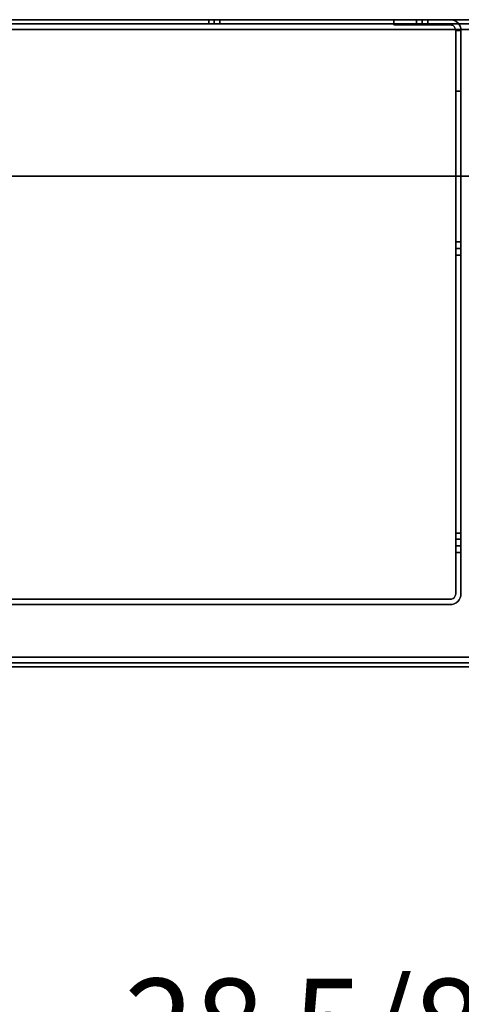
# Model space of a CAD drawing. Units: inches. Extents: x 10 to 127, y 13 to 169.
# Drawn here: x 67 to 73, y 102 to 115 of the extents above; entities that cross this region are included whole.
import ezdxf

# ---------------------------------------------------------------- set-up
doc = ezdxf.new("R2010")
doc.units = ezdxf.units.IN
doc.header["$LTSCALE"] = 6
doc.header["$MEASUREMENT"] = 0
doc.layers.add('DIMS-END', color=7, linetype='Continuous')
doc.layers.add('END VIEW', color=7, linetype='Continuous')
doc.styles.get("Standard").update_dxf_attribs({"font": 'arial.ttf'})
doc.dimstyles.get("Standard").update_dxf_attribs({"dimtxt": 1.3, "dimasz": 1.8, "dimexe": 0.25, "dimexo": 0.25, "dimgap": 0.09, "dimtad": 0, "dimtih": 1, "dimtoh": 1, "dimdec": 4, "dimzin": 0, "dimdsep": 46, "dimlunit": 5, "dimtxsty": 'Standard', "dimcen": 1, "dimadec": 0, "dimazin": 0, "dimtfac": 1, "dimtdec": 4, "dimtofl": 0, "dimtmove": 0, "dimatfit": 3, "dimfxl": 1, "dimfrac": 2, "dimtolj": 1, "dimtzin": 0, "dimarcsym": 0})

# ---------------------------------------------------------------- blocks, each defined once
blk = doc.blocks.new('BLF-77-SS_SECTION VIEW_dwg-7180141-CASE _5_ X SEC PAGE _1_ C')
at = {"layer": 'END VIEW', "flags": 128}
for points in [[(-120.896, -23.807), (-90.388, -23.807), (-120.896, -23.807), (-120.896, 20.333)], [(-92.948, -21.613), (-120.66, -21.613), (-92.948, -21.613), (-120.66, -21.613)], [(-108.778, -21.613), (-108.775, -21.613), (-108.763, -21.613), (-108.747, -21.613), (-108.724, -21.613), (-108.7, -21.613), (-108.677, -21.613), (-108.654, -21.613), (-108.638, -21.613), (-108.626, -21.613), (-108.638, -21.613), (-108.654, -21.613), (-108.677, -21.613), (-108.7, -21.613), (-108.724, -21.613), (-108.747, -21.613), (-108.763, -21.613), (-108.775, -21.613)], [(-108.778, -21.671), (-108.775, -21.671), (-108.763, -21.671), (-108.747, -21.671), (-108.724, -21.671), (-108.7, -21.671), (-108.677, -21.671), (-108.654, -21.671), (-108.638, -21.671), (-108.626, -21.671), (-108.638, -21.671), (-108.654, -21.671), (-108.677, -21.671), (-108.7, -21.671), (-108.724, -21.671), (-108.747, -21.671), (-108.763, -21.671), (-108.775, -21.671), (-108.778, -21.671), (-108.778, -21.613), (-108.778, -21.671), (-108.778, -21.613)], [(-108.623, -21.613), (-108.626, -21.613), (-108.638, -21.613), (-108.654, -21.613), (-108.677, -21.613), (-108.7, -21.613), (-108.724, -21.613), (-108.747, -21.613), (-108.763, -21.613), (-108.775, -21.613), (-108.763, -21.613), (-108.747, -21.613), (-108.724, -21.613), (-108.7, -21.613), (-108.677, -21.613), (-108.654, -21.613), (-108.638, -21.613), (-108.626, -21.613), (-108.623, -21.613), (-108.623, -21.671), (-108.623, -21.613), (-108.623, -21.671)], [(-108.7, -21.671), (-108.7, -21.613), (-108.7, -21.671), (-108.7, -21.613)], [(-105.392, -21.613), (-106.18, -21.613)], [(-105.863, -21.686), (-105.861, -21.686), (-105.853, -21.686), (-105.84, -21.686), (-105.824, -21.686), (-105.805, -21.686), (-105.785, -21.686), (-105.805, -21.686), (-105.824, -21.686), (-105.84, -21.686), (-105.853, -21.686), (-105.861, -21.686), (-105.863, -21.686), (-105.861, -21.686), (-105.853, -21.686), (-105.84, -21.686), (-105.824, -21.686), (-105.805, -21.686), (-105.785, -21.686), (-105.805, -21.686), (-105.824, -21.686), (-105.84, -21.686), (-105.853, -21.686), (-105.861, -21.686), (-105.863, -21.686), (-105.861, -21.686), (-105.853, -21.686), (-105.84, -21.686), (-105.824, -21.686), (-105.805, -21.686), (-105.785, -21.686), (-105.805, -21.686), (-105.824, -21.686), (-105.84, -21.686), (-105.853, -21.686), (-105.861, -21.686), (-105.863, -21.686), (-105.861, -21.686), (-105.853, -21.686), (-105.84, -21.686), (-105.824, -21.686), (-105.805, -21.686), (-105.785, -21.686), (-105.805, -21.686), (-105.824, -21.686), (-105.84, -21.686), (-105.853, -21.686), (-105.861, -21.686), (-105.863, -21.686), (-105.861, -21.686), (-105.853, -21.686), (-105.84, -21.686), (-105.824, -21.686), (-105.805, -21.686), (-105.785, -21.686), (-105.805, -21.686), (-105.824, -21.686), (-105.84, -21.686), (-105.853, -21.686), (-105.861, -21.686), (-105.863, -21.686), (-105.863, -21.613), (-105.863, -21.686), (-105.863, -21.613), (-105.863, -21.686), (-105.863, -21.613), (-105.863, -21.686), (-105.863, -21.613), (-105.863, -21.686), (-105.863, -21.613), (-105.863, -21.686), (-105.863, -21.613), (-105.863, -21.686), (-105.863, -21.613), (-105.863, -21.686), (-105.863, -21.613), (-105.863, -21.686), (-105.863, -21.613), (-105.863, -21.686), (-105.863, -21.613), (-105.863, -21.686), (-105.863, -21.613)], [(-105.785, -21.686), (-105.765, -21.686), (-105.746, -21.686), (-105.73, -21.686), (-105.718, -21.686), (-105.71, -21.686), (-105.718, -21.686), (-105.73, -21.686), (-105.746, -21.686), (-105.765, -21.686), (-105.785, -21.686), (-105.765, -21.686), (-105.746, -21.686), (-105.73, -21.686), (-105.718, -21.686), (-105.71, -21.686), (-105.718, -21.686), (-105.73, -21.686), (-105.746, -21.686), (-105.765, -21.686), (-105.785, -21.686), (-105.765, -21.686), (-105.746, -21.686), (-105.73, -21.686), (-105.718, -21.686), (-105.71, -21.686), (-105.718, -21.686), (-105.73, -21.686), (-105.746, -21.686), (-105.765, -21.686), (-105.785, -21.686), (-105.765, -21.686), (-105.746, -21.686), (-105.73, -21.686), (-105.718, -21.686), (-105.71, -21.686), (-105.718, -21.686), (-105.73, -21.686), (-105.746, -21.686), (-105.765, -21.686), (-105.785, -21.686), (-105.765, -21.686), (-105.746, -21.686), (-105.73, -21.686), (-105.718, -21.686), (-105.71, -21.686), (-105.707, -21.686), (-105.71, -21.686), (-105.718, -21.686), (-105.73, -21.686), (-105.746, -21.686), (-105.765, -21.686), (-105.785, -21.686), (-105.805, -21.686), (-105.824, -21.686), (-105.84, -21.686), (-105.853, -21.686), (-105.861, -21.686), (-105.863, -21.686), (-105.861, -21.686), (-105.853, -21.686), (-105.84, -21.686), (-105.824, -21.686), (-105.805, -21.686), (-105.785, -21.686), (-105.765, -21.686), (-105.746, -21.686), (-105.73, -21.686), (-105.718, -21.686), (-105.71, -21.686), (-105.718, -21.686), (-105.73, -21.686), (-105.746, -21.686), (-105.765, -21.686), (-105.785, -21.686), (-105.785, -21.613), (-105.785, -21.686), (-105.785, -21.613), (-105.785, -21.686), (-105.785, -21.613), (-105.785, -21.686), (-105.785, -21.613), (-105.785, -21.686), (-105.785, -21.613), (-105.785, -21.686), (-105.785, -21.613), (-105.785, -21.686), (-105.785, -21.613), (-105.785, -21.686), (-105.785, -21.613), (-105.785, -21.686), (-105.785, -21.613), (-105.765, -21.613), (-105.746, -21.613), (-105.73, -21.613), (-105.718, -21.613), (-105.71, -21.613), (-105.718, -21.613), (-105.73, -21.613), (-105.746, -21.613), (-105.765, -21.613), (-105.785, -21.613), (-105.765, -21.613), (-105.746, -21.613), (-105.73, -21.613), (-105.718, -21.613), (-105.71, -21.613), (-105.718, -21.613), (-105.73, -21.613), (-105.746, -21.613), (-105.765, -21.613), (-105.785, -21.613), (-105.785, -21.686), (-105.785, -21.613), (-105.785, -21.686), (-105.785, -21.613)], [(-92.948, -22.967), (-92.389, -22.967), (-92.389, -30.55), (-120.66, -30.55), (-120.66, -21.749), (-92.948, -21.749)], [(-108.623, -21.671), (-108.626, -21.671), (-108.638, -21.671), (-108.654, -21.671), (-108.677, -21.671), (-108.7, -21.671), (-108.724, -21.671), (-108.747, -21.671), (-108.763, -21.671), (-108.775, -21.671), (-108.763, -21.671), (-108.747, -21.671), (-108.724, -21.671), (-108.7, -21.671), (-108.677, -21.671), (-108.654, -21.671), (-108.638, -21.671), (-108.626, -21.671)], [(-105.314, -28.811), (-105.314, -22.613), (-105.314, -28.811), (-105.314, -22.613), (-105.314, -28.811), (-105.314, -22.613), (-105.314, -28.811), (-105.314, -22.613)], [(-105.241, -22.613), (-105.241, -28.811), (-105.314, -28.811), (-105.241, -28.811), (-105.241, -22.613), (-105.314, -22.613), (-105.241, -22.613), (-105.241, -28.811), (-105.314, -28.811), (-105.241, -28.811), (-105.241, -22.613), (-105.314, -22.613), (-105.241, -22.613), (-105.241, -28.811), (-105.314, -28.811), (-105.241, -28.811), (-105.241, -22.613), (-105.314, -22.613), (-105.241, -22.613), (-105.241, -28.811), (-105.314, -28.811), (-105.241, -28.811), (-105.241, -22.613), (-105.314, -22.613)], [(-105.314, -24.819), (-105.241, -24.819), (-105.241, -24.795), (-105.241, -24.772), (-105.241, -24.752), (-105.241, -24.737), (-105.241, -24.728), (-105.241, -24.725), (-105.241, -24.728), (-105.241, -24.737), (-105.241, -24.752), (-105.241, -24.772), (-105.241, -24.795), (-105.241, -24.819), (-105.241, -24.843), (-105.241, -24.866), (-105.241, -24.885), (-105.241, -24.9), (-105.241, -24.91), (-105.241, -24.913), (-105.241, -24.91), (-105.241, -24.9), (-105.241, -24.885), (-105.241, -24.866), (-105.241, -24.843), (-105.241, -24.819), (-105.241, -24.843), (-105.241, -24.866), (-105.241, -24.885), (-105.241, -24.9), (-105.241, -24.91), (-105.241, -24.9), (-105.241, -24.885), (-105.241, -24.866), (-105.241, -24.843), (-105.241, -24.819), (-105.314, -24.819), (-105.241, -24.819), (-105.314, -24.819), (-105.241, -24.819)], [(-105.241, -24.913), (-105.314, -24.913), (-105.241, -24.913), (-105.241, -24.91), (-105.241, -24.9), (-105.241, -24.885), (-105.241, -24.866), (-105.241, -24.843), (-105.241, -24.819), (-105.241, -24.795), (-105.241, -24.772), (-105.241, -24.752), (-105.241, -24.737), (-105.241, -24.728), (-105.241, -24.737), (-105.241, -24.752), (-105.241, -24.772), (-105.241, -24.795), (-105.241, -24.819), (-105.241, -24.843), (-105.241, -24.866), (-105.241, -24.885), (-105.241, -24.9), (-105.241, -24.91), (-105.241, -24.913), (-105.314, -24.913)], [(-105.241, -24.725), (-105.241, -24.728), (-105.241, -24.737), (-105.241, -24.752), (-105.241, -24.772), (-105.241, -24.795), (-105.241, -24.819), (-105.241, -24.795), (-105.241, -24.772), (-105.241, -24.752), (-105.241, -24.737), (-105.241, -24.728)], [(-105.314, -28.99), (-105.314, -28.965), (-105.314, -28.943), (-105.314, -28.923), (-105.314, -28.908), (-105.314, -28.899), (-105.314, -28.895), (-105.314, -28.899), (-105.314, -28.908), (-105.314, -28.923), (-105.314, -28.943), (-105.314, -28.965), (-105.314, -28.99), (-105.314, -29.014), (-105.314, -29.036), (-105.314, -29.056), (-105.314, -29.071), (-105.314, -29.081), (-105.314, -29.083), (-105.314, -29.081), (-105.314, -29.071), (-105.314, -29.056), (-105.314, -29.036), (-105.314, -29.014), (-105.314, -28.99), (-105.314, -29.014), (-105.314, -29.036), (-105.314, -29.056), (-105.314, -29.071), (-105.314, -29.081), (-105.314, -29.071), (-105.314, -29.056), (-105.314, -29.036), (-105.314, -29.014), (-105.314, -28.99), (-105.241, -28.99), (-105.314, -28.99), (-105.241, -28.99), (-105.314, -28.99), (-105.241, -28.99)], [(-105.314, -28.895), (-105.314, -28.899), (-105.314, -28.908), (-105.314, -28.923), (-105.314, -28.943), (-105.314, -28.965), (-105.314, -28.99), (-105.314, -28.965), (-105.314, -28.943), (-105.314, -28.923), (-105.314, -28.908), (-105.314, -28.899), (-105.314, -28.895), (-105.241, -28.895), (-105.314, -28.895), (-105.241, -28.895), (-105.314, -28.895), (-105.241, -28.895)], [(-105.314, -29.083), (-105.241, -29.083), (-105.314, -29.083), (-105.314, -29.081), (-105.314, -29.071), (-105.314, -29.056), (-105.314, -29.036), (-105.314, -29.014), (-105.314, -28.99), (-105.314, -28.965), (-105.314, -28.943), (-105.314, -28.923), (-105.314, -28.908), (-105.314, -28.899), (-105.314, -28.908), (-105.314, -28.923), (-105.314, -28.943), (-105.314, -28.965), (-105.314, -28.99), (-105.314, -29.014), (-105.314, -29.036), (-105.314, -29.056), (-105.314, -29.071), (-105.314, -29.081)], [(-105.392, -29.811), (-105.362, -29.809), (-105.334, -29.8), (-105.308, -29.786), (-105.285, -29.767), (-105.266, -29.744), (-105.252, -29.719), (-105.243, -29.69), (-105.241, -29.66), (-105.243, -29.69), (-105.252, -29.719), (-105.266, -29.744), (-105.285, -29.767), (-105.308, -29.786), (-105.334, -29.8), (-105.362, -29.809)], [(-120.578, -29.811), (-105.392, -29.811)], [(-92.389, -30.628), (-120.66, -30.628)], [(-92.389, -30.686), (-120.66, -30.686), (-92.389, -30.686), (-120.66, -30.686)]]:
    blk.add_lwpolyline(points, close=True, dxfattribs=at)
for points in [[(-120.66, -21.749), (-92.948, -21.749)], [(-92.389, -30.55), (-120.66, -30.55)], [(-120.66, -30.55), (-92.389, -30.55), (-120.66, -30.55)], [(-120.66, -21.749), (-92.948, -21.749), (-120.66, -21.749)], [(-120.66, -21.613), (-92.948, -21.613), (-120.66, -21.613)], [(-120.66, -21.671), (-92.948, -21.671), (-120.66, -21.671), (-92.948, -21.671), (-120.66, -21.671)], [(-120.66, -30.55), (-92.389, -30.55)], [(-92.389, -30.55), (-120.66, -30.55), (-120.66, -30.585), (-120.66, -30.617), (-120.66, -30.647), (-120.66, -30.668), (-120.66, -30.682), (-120.66, -30.686), (-120.66, -30.628), (-92.389, -30.628)], [(-92.389, -30.686), (-120.66, -30.686), (-92.389, -30.686)], [(-92.389, -30.628), (-120.66, -30.628), (-92.389, -30.628), (-120.66, -30.628), (-120.66, -30.624), (-120.66, -30.612), (-120.66, -30.595), (-120.66, -30.574), (-120.66, -30.55), (-92.389, -30.55)], [(-92.389, -30.55), (-120.66, -30.55), (-120.66, -21.749), (-92.948, -21.749)], [(-92.948, -21.613), (-120.66, -21.613), (-92.948, -21.613)], [(-92.948, -21.671), (-120.66, -21.671), (-92.948, -21.671), (-120.66, -21.671), (-92.948, -21.671)], [(-92.948, -21.749), (-120.66, -21.749)], [(-120.66, -21.749), (-92.948, -21.749), (-120.66, -21.749)], [(-120.578, -29.738), (-105.392, -29.738), (-105.371, -29.736), (-105.352, -29.728), (-105.336, -29.716), (-105.324, -29.7), (-105.316, -29.681), (-105.314, -29.66), (-105.314, -21.764), (-105.241, -21.764), (-105.314, -21.764), (-105.241, -21.764), (-105.243, -21.734), (-105.252, -21.706), (-105.266, -21.68), (-105.285, -21.657), (-105.308, -21.638), (-105.334, -21.624), (-105.362, -21.616), (-105.392, -21.613), (-105.362, -21.616), (-105.334, -21.624), (-105.308, -21.638), (-105.285, -21.657), (-105.266, -21.68), (-105.252, -21.706), (-105.243, -21.734), (-105.241, -21.764), (-105.241, -29.66), (-105.241, -21.764), (-105.314, -21.764), (-105.316, -21.744), (-105.324, -21.725), (-105.336, -21.708), (-105.352, -21.696), (-105.371, -21.689), (-105.392, -21.686), (-106.18, -21.686), (-106.18, -21.613), (-106.18, -21.686), (-105.392, -21.686), (-105.371, -21.689), (-105.352, -21.696), (-105.336, -21.708), (-105.324, -21.725), (-105.316, -21.744), (-105.314, -21.764), (-105.314, -29.66), (-105.316, -29.681), (-105.324, -29.7), (-105.336, -29.716), (-105.352, -29.728), (-105.371, -29.736), (-105.392, -29.738), (-120.578, -29.738)], [(-105.71, -21.613), (-105.718, -21.613), (-105.73, -21.613), (-105.746, -21.613), (-105.765, -21.613), (-105.785, -21.613), (-105.765, -21.613), (-105.746, -21.613), (-105.73, -21.613), (-105.718, -21.613), (-105.71, -21.613), (-105.718, -21.613), (-105.73, -21.613), (-105.746, -21.613), (-105.765, -21.613), (-105.785, -21.613), (-105.765, -21.613), (-105.746, -21.613), (-105.73, -21.613), (-105.718, -21.613), (-105.71, -21.613), (-105.718, -21.613), (-105.73, -21.613), (-105.746, -21.613), (-105.765, -21.613), (-105.785, -21.613), (-105.765, -21.613), (-105.746, -21.613), (-105.73, -21.613), (-105.718, -21.613), (-105.71, -21.613), (-105.718, -21.613), (-105.73, -21.613), (-105.746, -21.613), (-105.765, -21.613), (-105.785, -21.613), (-105.805, -21.613), (-105.824, -21.613), (-105.84, -21.613), (-105.853, -21.613), (-105.861, -21.613), (-105.863, -21.613), (-105.861, -21.613), (-105.853, -21.613), (-105.84, -21.613), (-105.824, -21.613), (-105.805, -21.613), (-105.785, -21.613), (-105.805, -21.613), (-105.824, -21.613), (-105.84, -21.613), (-105.853, -21.613), (-105.861, -21.613), (-105.863, -21.613), (-105.861, -21.613), (-105.853, -21.613), (-105.84, -21.613), (-105.824, -21.613), (-105.805, -21.613), (-105.785, -21.613), (-105.805, -21.613), (-105.824, -21.613), (-105.84, -21.613), (-105.853, -21.613), (-105.861, -21.613), (-105.863, -21.613), (-105.861, -21.613), (-105.853, -21.613), (-105.84, -21.613), (-105.824, -21.613), (-105.805, -21.613), (-105.785, -21.613), (-105.805, -21.613), (-105.824, -21.613), (-105.84, -21.613), (-105.853, -21.613), (-105.861, -21.613), (-105.863, -21.613), (-105.861, -21.613), (-105.853, -21.613), (-105.84, -21.613), (-105.824, -21.613), (-105.805, -21.613), (-105.785, -21.613), (-105.805, -21.613), (-105.824, -21.613), (-105.84, -21.613), (-105.853, -21.613), (-105.861, -21.613), (-105.863, -21.613), (-105.861, -21.613), (-105.853, -21.613), (-105.84, -21.613), (-105.824, -21.613), (-105.805, -21.613), (-105.785, -21.613), (-105.805, -21.613), (-105.824, -21.613), (-105.84, -21.613), (-105.853, -21.613), (-105.861, -21.613), (-105.863, -21.613)], [(-105.861, -21.613), (-105.853, -21.613), (-105.84, -21.613), (-105.824, -21.613), (-105.805, -21.613), (-105.785, -21.613), (-105.765, -21.613), (-105.746, -21.613), (-105.73, -21.613), (-105.718, -21.613), (-105.71, -21.613), (-105.707, -21.613), (-105.71, -21.613), (-105.718, -21.613), (-105.73, -21.613), (-105.746, -21.613), (-105.765, -21.613), (-105.785, -21.613), (-105.805, -21.613), (-105.824, -21.613), (-105.84, -21.613), (-105.853, -21.613), (-105.861, -21.613), (-105.853, -21.613), (-105.84, -21.613), (-105.824, -21.613), (-105.805, -21.613), (-105.785, -21.613), (-105.765, -21.613), (-105.746, -21.613), (-105.73, -21.613), (-105.718, -21.613), (-105.71, -21.613), (-105.707, -21.613), (-105.71, -21.613), (-105.718, -21.613), (-105.73, -21.613), (-105.746, -21.613), (-105.765, -21.613), (-105.785, -21.613), (-105.805, -21.613), (-105.824, -21.613), (-105.84, -21.613), (-105.853, -21.613), (-105.861, -21.613), (-105.853, -21.613), (-105.84, -21.613), (-105.824, -21.613), (-105.805, -21.613), (-105.785, -21.613), (-105.765, -21.613), (-105.746, -21.613), (-105.73, -21.613), (-105.718, -21.613), (-105.71, -21.613), (-105.707, -21.613), (-105.71, -21.613), (-105.718, -21.613), (-105.73, -21.613), (-105.746, -21.613), (-105.765, -21.613), (-105.785, -21.613), (-105.805, -21.613), (-105.824, -21.613), (-105.84, -21.613), (-105.853, -21.613), (-105.861, -21.613), (-105.853, -21.613), (-105.84, -21.613), (-105.824, -21.613), (-105.805, -21.613), (-105.785, -21.613), (-105.765, -21.613), (-105.746, -21.613), (-105.73, -21.613), (-105.718, -21.613), (-105.71, -21.613), (-105.707, -21.613), (-105.707, -21.686), (-105.71, -21.686), (-105.718, -21.686), (-105.73, -21.686), (-105.746, -21.686), (-105.765, -21.686), (-105.785, -21.686), (-105.805, -21.686), (-105.824, -21.686), (-105.84, -21.686), (-105.853, -21.686), (-105.861, -21.686), (-105.853, -21.686), (-105.84, -21.686), (-105.824, -21.686), (-105.805, -21.686), (-105.785, -21.686), (-105.765, -21.686), (-105.746, -21.686), (-105.73, -21.686), (-105.718, -21.686), (-105.71, -21.686), (-105.707, -21.686), (-105.71, -21.686), (-105.718, -21.686), (-105.73, -21.686), (-105.746, -21.686), (-105.765, -21.686), (-105.785, -21.686), (-105.805, -21.686), (-105.824, -21.686), (-105.84, -21.686), (-105.853, -21.686), (-105.861, -21.686), (-105.853, -21.686), (-105.84, -21.686), (-105.824, -21.686), (-105.805, -21.686), (-105.785, -21.686), (-105.765, -21.686), (-105.746, -21.686), (-105.73, -21.686), (-105.718, -21.686), (-105.71, -21.686), (-105.707, -21.686), (-105.71, -21.686), (-105.718, -21.686), (-105.73, -21.686), (-105.746, -21.686), (-105.765, -21.686), (-105.785, -21.686), (-105.805, -21.686), (-105.824, -21.686), (-105.84, -21.686), (-105.853, -21.686), (-105.861, -21.686), (-105.853, -21.686), (-105.84, -21.686), (-105.824, -21.686), (-105.805, -21.686), (-105.785, -21.686), (-105.765, -21.686), (-105.746, -21.686), (-105.73, -21.686), (-105.718, -21.686), (-105.71, -21.686), (-105.707, -21.686), (-105.71, -21.686), (-105.718, -21.686), (-105.73, -21.686), (-105.746, -21.686), (-105.765, -21.686), (-105.785, -21.686), (-105.805, -21.686), (-105.824, -21.686), (-105.84, -21.686), (-105.853, -21.686), (-105.861, -21.686), (-105.853, -21.686), (-105.84, -21.686), (-105.824, -21.686), (-105.805, -21.686), (-105.785, -21.686), (-105.765, -21.686), (-105.746, -21.686), (-105.73, -21.686), (-105.718, -21.686), (-105.71, -21.686), (-105.707, -21.686), (-105.71, -21.686), (-105.718, -21.686), (-105.73, -21.686), (-105.746, -21.686), (-105.765, -21.686), (-105.785, -21.686), (-105.805, -21.686), (-105.824, -21.686), (-105.84, -21.686), (-105.853, -21.686), (-105.861, -21.686), (-105.853, -21.686), (-105.84, -21.686), (-105.824, -21.686), (-105.805, -21.686), (-105.785, -21.686), (-105.765, -21.686), (-105.746, -21.686), (-105.73, -21.686), (-105.718, -21.686), (-105.71, -21.686), (-105.707, -21.686), (-105.707, -21.613), (-105.707, -21.686), (-105.707, -21.613), (-105.707, -21.686), (-105.707, -21.613), (-105.707, -21.686), (-105.707, -21.613), (-105.71, -21.613), (-105.718, -21.613), (-105.73, -21.613), (-105.746, -21.613), (-105.765, -21.613), (-105.785, -21.613), (-105.805, -21.613), (-105.824, -21.613), (-105.84, -21.613), (-105.853, -21.613), (-105.861, -21.613), (-105.853, -21.613), (-105.84, -21.613), (-105.824, -21.613), (-105.805, -21.613), (-105.785, -21.613), (-105.765, -21.613), (-105.746, -21.613), (-105.73, -21.613), (-105.718, -21.613), (-105.71, -21.613), (-105.707, -21.613), (-105.71, -21.613), (-105.718, -21.613), (-105.73, -21.613), (-105.746, -21.613), (-105.765, -21.613), (-105.785, -21.613), (-105.805, -21.613), (-105.824, -21.613), (-105.84, -21.613), (-105.853, -21.613), (-105.861, -21.613), (-105.853, -21.613), (-105.84, -21.613), (-105.824, -21.613), (-105.805, -21.613), (-105.785, -21.613), (-105.765, -21.613), (-105.746, -21.613), (-105.73, -21.613), (-105.718, -21.613), (-105.71, -21.613), (-105.707, -21.613), (-105.707, -21.686), (-105.707, -21.613), (-105.707, -21.686), (-105.707, -21.613), (-105.707, -21.686), (-105.707, -21.613), (-105.707, -21.686), (-105.707, -21.613), (-105.707, -21.686), (-105.707, -21.613), (-105.707, -21.686), (-105.707, -21.613), (-105.707, -21.686), (-105.707, -21.613)], [(-92.389, -30.628), (-120.66, -30.628), (-92.389, -30.628)], [(-92.389, -30.686), (-120.66, -30.686), (-92.389, -30.686)], [(-105.314, -24.91), (-105.314, -24.9), (-105.314, -24.885), (-105.314, -24.866), (-105.314, -24.843), (-105.314, -24.819), (-105.314, -24.843), (-105.314, -24.866), (-105.314, -24.885), (-105.314, -24.9), (-105.314, -24.91), (-105.314, -24.9), (-105.314, -24.885), (-105.314, -24.866), (-105.314, -24.843), (-105.314, -24.819), (-105.314, -24.795), (-105.314, -24.772), (-105.314, -24.752), (-105.314, -24.737), (-105.314, -24.728), (-105.314, -24.725), (-105.241, -24.725), (-105.314, -24.725), (-105.241, -24.725), (-105.314, -24.725), (-105.241, -24.725), (-105.314, -24.725), (-105.314, -24.728), (-105.314, -24.737), (-105.314, -24.752), (-105.314, -24.772), (-105.314, -24.795), (-105.314, -24.819), (-105.314, -24.843), (-105.314, -24.866), (-105.314, -24.885), (-105.314, -24.9), (-105.314, -24.91), (-105.314, -24.913), (-105.314, -24.91), (-105.314, -24.9), (-105.314, -24.885), (-105.314, -24.866), (-105.314, -24.843), (-105.314, -24.819), (-105.314, -24.795), (-105.314, -24.772), (-105.314, -24.752), (-105.314, -24.737), (-105.314, -24.728), (-105.314, -24.737), (-105.314, -24.752), (-105.314, -24.772), (-105.314, -24.795), (-105.314, -24.819), (-105.314, -24.843), (-105.314, -24.866), (-105.314, -24.885), (-105.314, -24.9), (-105.314, -24.91), (-105.314, -24.913), (-105.241, -24.913), (-105.314, -24.913)], [(-105.314, -24.728), (-105.314, -24.737), (-105.314, -24.752), (-105.314, -24.772), (-105.314, -24.795), (-105.314, -24.819), (-105.314, -24.795), (-105.314, -24.772), (-105.314, -24.752), (-105.314, -24.737), (-105.314, -24.728), (-105.314, -24.725)], [(-105.241, -28.899), (-105.241, -28.908), (-105.241, -28.923), (-105.241, -28.943), (-105.241, -28.965), (-105.241, -28.99), (-105.241, -28.965), (-105.241, -28.943), (-105.241, -28.923), (-105.241, -28.908), (-105.241, -28.899), (-105.241, -28.895), (-105.241, -28.899), (-105.241, -28.908), (-105.241, -28.923), (-105.241, -28.943), (-105.241, -28.965), (-105.241, -28.99), (-105.241, -29.014), (-105.241, -29.036), (-105.241, -29.056), (-105.241, -29.071), (-105.241, -29.081), (-105.241, -29.083), (-105.241, -29.081), (-105.241, -29.071), (-105.241, -29.056), (-105.241, -29.036), (-105.241, -29.014), (-105.241, -28.99), (-105.241, -28.965), (-105.241, -28.943), (-105.241, -28.923), (-105.241, -28.908), (-105.241, -28.899), (-105.241, -28.908), (-105.241, -28.923), (-105.241, -28.943), (-105.241, -28.965), (-105.241, -28.99), (-105.241, -29.014), (-105.241, -29.036), (-105.241, -29.056), (-105.241, -29.071), (-105.241, -29.081), (-105.241, -29.083), (-105.314, -29.083), (-105.241, -29.083), (-105.314, -29.083), (-105.241, -29.083)], [(-105.241, -29.081), (-105.241, -29.071), (-105.241, -29.056), (-105.241, -29.036), (-105.241, -29.014), (-105.241, -28.99), (-105.241, -29.014), (-105.241, -29.036), (-105.241, -29.056), (-105.241, -29.071), (-105.241, -29.081), (-105.241, -29.071), (-105.241, -29.056), (-105.241, -29.036), (-105.241, -29.014), (-105.241, -28.99), (-105.241, -28.965), (-105.241, -28.943), (-105.241, -28.923), (-105.241, -28.908), (-105.241, -28.899), (-105.241, -28.895)]]:
    blk.add_lwpolyline(points, dxfattribs=at)
blk = doc.blocks.new('*D90')
at = {"layer": 'DIMS-END', "color": 0, "lineweight": -2, "transparency": 16777216}
for p, q in [((95.228, 120.696), (95.228, 92.936)), ((57.606, 106.189), (57.606, 92.936)), ((59.406, 93.186), (72.399, 93.186)), ((93.428, 93.186), (80.435, 93.186))]:
    blk.add_line(p, q, dxfattribs=at)
at = {"layer": 'DIMS-END', "color": 0, "transparency": 16777216}
for points in [[(59.406, 93.486), (59.406, 92.886), (57.606, 93.186)], [(93.428, 93.486), (93.428, 92.886), (95.228, 93.186)]]:
    blk.add_solid(points, dxfattribs=at)
at = {"layer": 'DIMS-END', "color": 0, "transparency": 16777216, "insert": (76.417, 93.186), "char_height": 1.3, "attachment_point": 5}
blk.add_mtext('\\A1;37 5/8 in\\P [95.6 cm]', dxfattribs=at)
blk = doc.blocks.new('*D91')
at = {"layer": 'DIMS-END', "color": 0, "lineweight": -2, "transparency": 16777216}
for p, q in [((57.606, 106.189), (57.606, 100.054)), ((86.243, 106.222), (86.243, 100.054)), ((59.406, 100.304), (67.967, 100.304)), ((84.443, 100.304), (76.003, 100.304))]:
    blk.add_line(p, q, dxfattribs=at)
at = {"layer": 'DIMS-END', "color": 0, "transparency": 16777216}
for points in [[(59.406, 100.604), (59.406, 100.004), (57.606, 100.304)], [(84.443, 100.604), (84.443, 100.004), (86.243, 100.304)]]:
    blk.add_solid(points, dxfattribs=at)
at = {"layer": 'DIMS-END', "color": 0, "transparency": 16777216, "insert": (71.985, 100.304), "char_height": 1.3, "attachment_point": 5}
blk.add_mtext('\\A1;28 5/8 in\\P [72.7 cm]', dxfattribs=at)

msp = doc.modelspace()

# ---------------------------------------------------------------- block references
at = {"layer": 'END VIEW', "color": 7}
msp.add_blockref('BLF-77-SS_SECTION VIEW_dwg-7180141-CASE _5_ X SEC PAGE _1_ C', (178.44919, 137.09248), dxfattribs=at)

# ---------------------------------------------------------------- dimensions: what is measured, and where the dimension line sits
at = {"layer": 'DIMS-END'}
for base, p1, p2, picture, middle in [((57.60611, 93.18627), (95.2277, 120.94606), (57.60611, 106.43891), '*D90', (76.41691, 93.18627)), ((86.24274, 100.30365), (57.60611, 106.43891), (86.24274, 106.47195), '*D91', (71.98506, 100.30365))]:
    dim = msp.add_linear_dim(base=base, p1=p1, p2=p2, dimstyle='Standard', override={"dimpost": ' in\\X'}, dxfattribs=at)
    dim.commit()
    dim.dimension.update_dxf_attribs({"geometry": picture, "text_midpoint": middle, "dimtype": 160})

doc.saveas('drawing.dxf')
